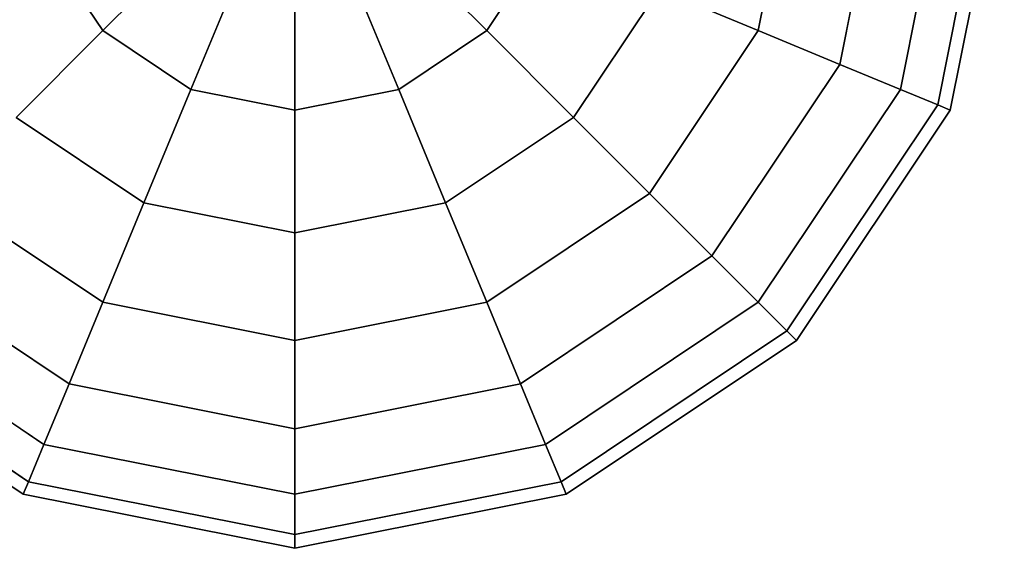
# Model space of a CAD drawing. Extents: x -27916 to -12780, y 7761 to 23526.
# Drawn here: x -18399 to -18225, y 11953 to 12046 of the extents above; entities that cross this region are included whole.
import ezdxf

# ---------------------------------------------------------------- set-up
doc = ezdxf.new("R2010")
doc.units = 0
doc.header["$LTSCALE"] = 350
doc.header["$MEASUREMENT"] = 0
doc.layers.add('COPENHAGEN.01', color=7, linetype='CONTINUOUS')

msp = doc.modelspace()

# ---------------------------------------------------------------- linework, layer by layer
at = {"layer": 'COPENHAGEN.01'}
for p, q in [((-18268.45793, 12044.38175), (-18261.72976, 12078.20651)), ((-18261.72976, 12078.20651), (-18268.45793, 12044.38175)), ((-18268.45793, 12044.38175), (-18261.72976, 12078.20651)), ((-18261.72976, 12078.20651), (-18268.45793, 12044.38175)), ((-18268.45793, 12044.38175), (-18261.72976, 12078.20651)), ((-18261.72976, 12078.20651), (-18268.45793, 12044.38175)), ((-18268.45793, 12044.38175), (-18261.72976, 12078.20651)), ((-18261.72976, 12078.20651), (-18268.45793, 12044.38175)), ((-18268.45793, 12044.38175), (-18261.72976, 12078.20651)), ((-18261.72976, 12078.20651), (-18268.45793, 12044.38175)), ((-18268.45793, 12044.38175), (-18261.72976, 12078.20651)), ((-18261.72976, 12078.20651), (-18268.45793, 12044.38175)), ((-18254.09589, 12038.4328), (-18246.18441, 12078.20651)), ((-18246.18441, 12078.20651), (-18254.09589, 12038.4328)), ((-18254.09589, 12038.4328), (-18246.18441, 12078.20651)), ((-18246.18441, 12078.20651), (-18254.09589, 12038.4328)), ((-18254.09589, 12038.4328), (-18246.18441, 12078.20651)), ((-18246.18441, 12078.20651), (-18254.09589, 12038.4328)), ((-18254.09589, 12038.4328), (-18246.18441, 12078.20651)), ((-18246.18441, 12078.20651), (-18254.09589, 12038.4328)), ((-18254.09589, 12038.4328), (-18246.18441, 12078.20651)), ((-18246.18441, 12078.20651), (-18254.09589, 12038.4328)), ((-18254.09589, 12038.4328), (-18246.18441, 12078.20651)), ((-18246.18441, 12078.20651), (-18254.09589, 12038.4328)), ((-18243.42394, 12034.01234), (-18234.63317, 12078.20651)), ((-18234.63317, 12078.20651), (-18243.42394, 12034.01234)), ((-18243.42394, 12034.01234), (-18234.63317, 12078.20651)), ((-18234.63317, 12078.20651), (-18243.42394, 12034.01234)), ((-18243.42394, 12034.01234), (-18234.63317, 12078.20651)), ((-18234.63317, 12078.20651), (-18243.42394, 12034.01234)), ((-18243.42394, 12034.01234), (-18234.63317, 12078.20651)), ((-18234.63317, 12078.20651), (-18243.42394, 12034.01234)), ((-18243.42394, 12034.01234), (-18234.63317, 12078.20651)), ((-18234.63317, 12078.20651), (-18243.42394, 12034.01234)), ((-18243.42394, 12034.01234), (-18234.63317, 12078.20651)), ((-18234.63317, 12078.20651), (-18243.42394, 12034.01234)), ((-18236.85218, 12031.29022), (-18227.51995, 12078.20651)), ((-18227.51995, 12078.20651), (-18236.85218, 12031.29022)), ((-18236.85218, 12031.29022), (-18227.51995, 12078.20651)), ((-18227.51995, 12078.20651), (-18236.85218, 12031.29022)), ((-18236.85218, 12031.29022), (-18227.51995, 12078.20651)), ((-18227.51995, 12078.20651), (-18236.85218, 12031.29022)), ((-18236.85218, 12031.29022), (-18227.51995, 12078.20651)), ((-18227.51995, 12078.20651), (-18236.85218, 12031.29022)), ((-18236.85218, 12031.29022), (-18227.51995, 12078.20651)), ((-18227.51995, 12078.20651), (-18236.85218, 12031.29022)), ((-18236.85218, 12031.29022), (-18227.51995, 12078.20651)), ((-18227.51995, 12078.20651), (-18236.85218, 12031.29022)), ((-18234.63317, 12030.37108), (-18225.11811, 12078.20651)), ((-18225.11811, 12078.20651), (-18234.63317, 12030.37108)), ((-18234.63317, 12030.37108), (-18225.11811, 12078.20651)), ((-18225.11811, 12078.20651), (-18234.63317, 12030.37108)), ((-18234.63317, 12030.37108), (-18225.11811, 12078.20651)), ((-18225.11811, 12078.20651), (-18234.63317, 12030.37108)), ((-18394.31228, 12059.90068), (-18383.94287, 12044.38175)), ((-18383.94287, 12044.38175), (-18394.31228, 12059.90068)), ((-18394.31228, 12059.90068), (-18383.94287, 12044.38175)), ((-18383.94287, 12044.38175), (-18394.31228, 12059.90068)), ((-18394.31228, 12059.90068), (-18383.94287, 12044.38175)), ((-18383.94287, 12044.38175), (-18394.31228, 12059.90068)), ((-18394.31228, 12059.90068), (-18383.94287, 12044.38175)), ((-18383.94287, 12044.38175), (-18394.31228, 12059.90068)), ((-18394.31228, 12059.90068), (-18383.94287, 12044.38175)), ((-18383.94287, 12044.38175), (-18394.31228, 12059.90068)), ((-18394.31228, 12059.90068), (-18383.94287, 12044.38175)), ((-18383.94287, 12044.38175), (-18394.31228, 12059.90068)), ((-18383.94287, 12044.38175), (-18367.36182, 12060.9628)), ((-18367.36182, 12060.9628), (-18383.94287, 12044.38175)), ((-18367.36182, 12060.9628), (-18383.94287, 12044.38175)), ((-18383.94287, 12044.38175), (-18367.36182, 12060.9628)), ((-18383.94287, 12044.38175), (-18367.36182, 12060.9628)), ((-18367.36182, 12060.9628), (-18383.94287, 12044.38175)), ((-18367.36182, 12060.9628), (-18383.94287, 12044.38175)), ((-18383.94287, 12044.38175), (-18367.36182, 12060.9628)), ((-18383.94287, 12044.38175), (-18367.36182, 12060.9628)), ((-18367.36182, 12060.9628), (-18383.94287, 12044.38175)), ((-18367.36182, 12060.9628), (-18383.94287, 12044.38175)), ((-18383.94287, 12044.38175), (-18367.36182, 12060.9628)), ((-18316.29335, 12044.38175), (-18332.8744, 12060.9628)), ((-18332.8744, 12060.9628), (-18316.29335, 12044.38175)), ((-18332.8744, 12060.9628), (-18316.29335, 12044.38175)), ((-18316.29335, 12044.38175), (-18332.8744, 12060.9628)), ((-18316.29335, 12044.38175), (-18332.8744, 12060.9628)), ((-18332.8744, 12060.9628), (-18316.29335, 12044.38175)), ((-18332.8744, 12060.9628), (-18316.29335, 12044.38175)), ((-18316.29335, 12044.38175), (-18332.8744, 12060.9628)), ((-18316.29335, 12044.38175), (-18332.8744, 12060.9628)), ((-18332.8744, 12060.9628), (-18316.29335, 12044.38175)), ((-18332.8744, 12060.9628), (-18316.29335, 12044.38175)), ((-18316.29335, 12044.38175), (-18332.8744, 12060.9628)), ((-18316.29335, 12044.38175), (-18305.92394, 12059.90068)), ((-18305.92394, 12059.90068), (-18316.29335, 12044.38175)), ((-18316.29335, 12044.38175), (-18305.92394, 12059.90068)), ((-18305.92394, 12059.90068), (-18316.29335, 12044.38175)), ((-18316.29335, 12044.38175), (-18305.92394, 12059.90068)), ((-18305.92394, 12059.90068), (-18316.29335, 12044.38175)), ((-18316.29335, 12044.38175), (-18305.92394, 12059.90068)), ((-18305.92394, 12059.90068), (-18316.29335, 12044.38175)), ((-18316.29335, 12044.38175), (-18305.92394, 12059.90068)), ((-18305.92394, 12059.90068), (-18316.29335, 12044.38175)), ((-18316.29335, 12044.38175), (-18305.92394, 12059.90068)), ((-18305.92394, 12059.90068), (-18316.29335, 12044.38175)), ((-18368.42394, 12034.01234), (-18359.45034, 12055.67652)), ((-18359.45034, 12055.67652), (-18368.42394, 12034.01234)), ((-18359.45034, 12055.67652), (-18368.42394, 12034.01234)), ((-18368.42394, 12034.01234), (-18359.45034, 12055.67652)), ((-18368.42394, 12034.01234), (-18359.45034, 12055.67652)), ((-18359.45034, 12055.67652), (-18368.42394, 12034.01234)), ((-18359.45034, 12055.67652), (-18368.42394, 12034.01234)), ((-18368.42394, 12034.01234), (-18359.45034, 12055.67652)), ((-18368.42394, 12034.01234), (-18359.45034, 12055.67652)), ((-18359.45034, 12055.67652), (-18368.42394, 12034.01234)), ((-18359.45034, 12055.67652), (-18368.42394, 12034.01234)), ((-18368.42394, 12034.01234), (-18359.45034, 12055.67652)), ((-18331.81228, 12034.01234), (-18340.78588, 12055.67652)), ((-18340.78588, 12055.67652), (-18331.81228, 12034.01234)), ((-18340.78588, 12055.67652), (-18331.81228, 12034.01234)), ((-18331.81228, 12034.01234), (-18340.78588, 12055.67652)), ((-18331.81228, 12034.01234), (-18340.78588, 12055.67652)), ((-18340.78588, 12055.67652), (-18331.81228, 12034.01234)), ((-18340.78588, 12055.67652), (-18331.81228, 12034.01234)), ((-18331.81228, 12034.01234), (-18340.78588, 12055.67652)), ((-18331.81228, 12034.01234), (-18340.78588, 12055.67652)), ((-18340.78588, 12055.67652), (-18331.81228, 12034.01234)), ((-18340.78588, 12055.67652), (-18331.81228, 12034.01234)), ((-18331.81228, 12034.01234), (-18340.78588, 12055.67652)), ((-18350.11811, 12030.37108), (-18350.11811, 12053.82022)), ((-18350.11811, 12053.82022), (-18350.11811, 12030.37108)), ((-18350.11811, 12053.82022), (-18350.11811, 12030.37108)), ((-18350.11811, 12030.37108), (-18350.11811, 12053.82022)), ((-18350.11811, 12030.37108), (-18350.11811, 12053.82022)), ((-18350.11811, 12053.82022), (-18350.11811, 12030.37108)), ((-18350.11811, 12053.82022), (-18350.11811, 12030.37108)), ((-18350.11811, 12030.37108), (-18350.11811, 12053.82022)), ((-18350.11811, 12030.37108), (-18350.11811, 12053.82022)), ((-18350.11811, 12053.82022), (-18350.11811, 12030.37108)), ((-18350.11811, 12053.82022), (-18350.11811, 12030.37108)), ((-18350.11811, 12030.37108), (-18350.11811, 12053.82022)), ((-18301.01218, 12029.10057), (-18285.95811, 12051.63057)), ((-18285.95811, 12051.63057), (-18301.01218, 12029.10057)), ((-18301.01218, 12029.10057), (-18285.95811, 12051.63057)), ((-18285.95811, 12051.63057), (-18301.01218, 12029.10057)), ((-18301.01218, 12029.10057), (-18285.95811, 12051.63057)), ((-18285.95811, 12051.63057), (-18301.01218, 12029.10057)), ((-18301.01218, 12029.10057), (-18285.95811, 12051.63057)), ((-18285.95811, 12051.63057), (-18301.01218, 12029.10057)), ((-18301.01218, 12029.10057), (-18285.95811, 12051.63057)), ((-18285.95811, 12051.63057), (-18301.01218, 12029.10057)), ((-18301.01218, 12029.10057), (-18285.95811, 12051.63057)), ((-18285.95811, 12051.63057), (-18301.01218, 12029.10057)), ((-18268.45793, 12044.38175), (-18285.95811, 12051.63057)), ((-18285.95811, 12051.63057), (-18268.45793, 12044.38175)), ((-18285.95811, 12051.63057), (-18268.45793, 12044.38175)), ((-18268.45793, 12044.38175), (-18285.95811, 12051.63057)), ((-18268.45793, 12044.38175), (-18285.95811, 12051.63057)), ((-18285.95811, 12051.63057), (-18268.45793, 12044.38175)), ((-18285.95811, 12051.63057), (-18268.45793, 12044.38175)), ((-18268.45793, 12044.38175), (-18285.95811, 12051.63057)), ((-18268.45793, 12044.38175), (-18285.95811, 12051.63057)), ((-18285.95811, 12051.63057), (-18268.45793, 12044.38175)), ((-18285.95811, 12051.63057), (-18268.45793, 12044.38175)), ((-18268.45793, 12044.38175), (-18285.95811, 12051.63057)), ((-18399.22405, 12029.10057), (-18383.94287, 12044.38175)), ((-18383.94287, 12044.38175), (-18399.22405, 12029.10057)), ((-18383.94287, 12044.38175), (-18399.22405, 12029.10057)), ((-18399.22405, 12029.10057), (-18383.94287, 12044.38175)), ((-18399.22405, 12029.10057), (-18383.94287, 12044.38175)), ((-18383.94287, 12044.38175), (-18399.22405, 12029.10057)), ((-18383.94287, 12044.38175), (-18399.22405, 12029.10057)), ((-18399.22405, 12029.10057), (-18383.94287, 12044.38175)), ((-18399.22405, 12029.10057), (-18383.94287, 12044.38175)), ((-18383.94287, 12044.38175), (-18399.22405, 12029.10057)), ((-18383.94287, 12044.38175), (-18399.22405, 12029.10057)), ((-18399.22405, 12029.10057), (-18383.94287, 12044.38175)), ((-18383.94287, 12044.38175), (-18368.42394, 12034.01234)), ((-18368.42394, 12034.01234), (-18383.94287, 12044.38175)), ((-18383.94287, 12044.38175), (-18368.42394, 12034.01234)), ((-18368.42394, 12034.01234), (-18383.94287, 12044.38175)), ((-18383.94287, 12044.38175), (-18368.42394, 12034.01234)), ((-18368.42394, 12034.01234), (-18383.94287, 12044.38175)), ((-18383.94287, 12044.38175), (-18368.42394, 12034.01234)), ((-18368.42394, 12034.01234), (-18383.94287, 12044.38175)), ((-18383.94287, 12044.38175), (-18368.42394, 12034.01234)), ((-18368.42394, 12034.01234), (-18383.94287, 12044.38175)), ((-18383.94287, 12044.38175), (-18368.42394, 12034.01234)), ((-18368.42394, 12034.01234), (-18383.94287, 12044.38175)), ((-18331.81228, 12034.01234), (-18316.29335, 12044.38175)), ((-18316.29335, 12044.38175), (-18331.81228, 12034.01234)), ((-18331.81228, 12034.01234), (-18316.29335, 12044.38175)), ((-18316.29335, 12044.38175), (-18331.81228, 12034.01234)), ((-18331.81228, 12034.01234), (-18316.29335, 12044.38175)), ((-18316.29335, 12044.38175), (-18331.81228, 12034.01234)), ((-18331.81228, 12034.01234), (-18316.29335, 12044.38175)), ((-18316.29335, 12044.38175), (-18331.81228, 12034.01234)), ((-18331.81228, 12034.01234), (-18316.29335, 12044.38175)), ((-18316.29335, 12044.38175), (-18331.81228, 12034.01234)), ((-18331.81228, 12034.01234), (-18316.29335, 12044.38175)), ((-18316.29335, 12044.38175), (-18331.81228, 12034.01234)), ((-18301.01218, 12029.10057), (-18316.29335, 12044.38175)), ((-18316.29335, 12044.38175), (-18301.01218, 12029.10057)), ((-18316.29335, 12044.38175), (-18301.01218, 12029.10057)), ((-18301.01218, 12029.10057), (-18316.29335, 12044.38175)), ((-18301.01218, 12029.10057), (-18316.29335, 12044.38175)), ((-18316.29335, 12044.38175), (-18301.01218, 12029.10057)), ((-18316.29335, 12044.38175), (-18301.01218, 12029.10057)), ((-18301.01218, 12029.10057), (-18316.29335, 12044.38175)), ((-18301.01218, 12029.10057), (-18316.29335, 12044.38175)), ((-18316.29335, 12044.38175), (-18301.01218, 12029.10057)), ((-18316.29335, 12044.38175), (-18301.01218, 12029.10057)), ((-18301.01218, 12029.10057), (-18316.29335, 12044.38175)), ((-18287.61811, 12015.70651), (-18268.45793, 12044.38175)), ((-18268.45793, 12044.38175), (-18287.61811, 12015.70651)), ((-18287.61811, 12015.70651), (-18268.45793, 12044.38175)), ((-18268.45793, 12044.38175), (-18287.61811, 12015.70651)), ((-18287.61811, 12015.70651), (-18268.45793, 12044.38175)), ((-18268.45793, 12044.38175), (-18287.61811, 12015.70651)), ((-18287.61811, 12015.70651), (-18268.45793, 12044.38175)), ((-18268.45793, 12044.38175), (-18287.61811, 12015.70651)), ((-18287.61811, 12015.70651), (-18268.45793, 12044.38175)), ((-18268.45793, 12044.38175), (-18287.61811, 12015.70651)), ((-18287.61811, 12015.70651), (-18268.45793, 12044.38175)), ((-18268.45793, 12044.38175), (-18287.61811, 12015.70651)), ((-18254.09589, 12038.4328), (-18268.45793, 12044.38175)), ((-18268.45793, 12044.38175), (-18254.09589, 12038.4328)), ((-18268.45793, 12044.38175), (-18254.09589, 12038.4328)), ((-18254.09589, 12038.4328), (-18268.45793, 12044.38175)), ((-18254.09589, 12038.4328), (-18268.45793, 12044.38175)), ((-18268.45793, 12044.38175), (-18254.09589, 12038.4328)), ((-18268.45793, 12044.38175), (-18254.09589, 12038.4328)), ((-18254.09589, 12038.4328), (-18268.45793, 12044.38175)), ((-18254.09589, 12038.4328), (-18268.45793, 12044.38175)), ((-18268.45793, 12044.38175), (-18254.09589, 12038.4328)), ((-18268.45793, 12044.38175), (-18254.09589, 12038.4328)), ((-18254.09589, 12038.4328), (-18268.45793, 12044.38175)), ((-18276.62589, 12004.71428), (-18254.09589, 12038.4328)), ((-18254.09589, 12038.4328), (-18276.62589, 12004.71428)), ((-18276.62589, 12004.71428), (-18254.09589, 12038.4328)), ((-18254.09589, 12038.4328), (-18276.62589, 12004.71428)), ((-18276.62589, 12004.71428), (-18254.09589, 12038.4328)), ((-18254.09589, 12038.4328), (-18276.62589, 12004.71428)), ((-18276.62589, 12004.71428), (-18254.09589, 12038.4328)), ((-18254.09589, 12038.4328), (-18276.62589, 12004.71428)), ((-18276.62589, 12004.71428), (-18254.09589, 12038.4328)), ((-18254.09589, 12038.4328), (-18276.62589, 12004.71428)), ((-18276.62589, 12004.71428), (-18254.09589, 12038.4328)), ((-18254.09589, 12038.4328), (-18276.62589, 12004.71428)), ((-18243.42394, 12034.01234), (-18254.09589, 12038.4328)), ((-18254.09589, 12038.4328), (-18243.42394, 12034.01234)), ((-18254.09589, 12038.4328), (-18243.42394, 12034.01234)), ((-18243.42394, 12034.01234), (-18254.09589, 12038.4328)), ((-18243.42394, 12034.01234), (-18254.09589, 12038.4328)), ((-18254.09589, 12038.4328), (-18243.42394, 12034.01234)), ((-18254.09589, 12038.4328), (-18243.42394, 12034.01234)), ((-18243.42394, 12034.01234), (-18254.09589, 12038.4328)), ((-18243.42394, 12034.01234), (-18254.09589, 12038.4328)), ((-18254.09589, 12038.4328), (-18243.42394, 12034.01234)), ((-18254.09589, 12038.4328), (-18243.42394, 12034.01234)), ((-18243.42394, 12034.01234), (-18254.09589, 12038.4328)), ((-18376.69405, 12014.04651), (-18368.42394, 12034.01234)), ((-18368.42394, 12034.01234), (-18376.69405, 12014.04651)), ((-18368.42394, 12034.01234), (-18376.69405, 12014.04651)), ((-18376.69405, 12014.04651), (-18368.42394, 12034.01234)), ((-18376.69405, 12014.04651), (-18368.42394, 12034.01234)), ((-18368.42394, 12034.01234), (-18376.69405, 12014.04651)), ((-18368.42394, 12034.01234), (-18376.69405, 12014.04651)), ((-18376.69405, 12014.04651), (-18368.42394, 12034.01234)), ((-18376.69405, 12014.04651), (-18368.42394, 12034.01234)), ((-18368.42394, 12034.01234), (-18376.69405, 12014.04651)), ((-18368.42394, 12034.01234), (-18376.69405, 12014.04651)), ((-18376.69405, 12014.04651), (-18368.42394, 12034.01234)), ((-18368.42394, 12034.01234), (-18350.11811, 12030.37108)), ((-18350.11811, 12030.37108), (-18368.42394, 12034.01234)), ((-18368.42394, 12034.01234), (-18350.11811, 12030.37108)), ((-18350.11811, 12030.37108), (-18368.42394, 12034.01234)), ((-18368.42394, 12034.01234), (-18350.11811, 12030.37108)), ((-18350.11811, 12030.37108), (-18368.42394, 12034.01234)), ((-18368.42394, 12034.01234), (-18350.11811, 12030.37108)), ((-18350.11811, 12030.37108), (-18368.42394, 12034.01234)), ((-18368.42394, 12034.01234), (-18350.11811, 12030.37108)), ((-18350.11811, 12030.37108), (-18368.42394, 12034.01234)), ((-18368.42394, 12034.01234), (-18350.11811, 12030.37108)), ((-18350.11811, 12030.37108), (-18368.42394, 12034.01234)), ((-18350.11811, 12030.37108), (-18331.81228, 12034.01234)), ((-18331.81228, 12034.01234), (-18350.11811, 12030.37108)), ((-18350.11811, 12030.37108), (-18331.81228, 12034.01234)), ((-18331.81228, 12034.01234), (-18350.11811, 12030.37108)), ((-18350.11811, 12030.37108), (-18331.81228, 12034.01234)), ((-18331.81228, 12034.01234), (-18350.11811, 12030.37108)), ((-18350.11811, 12030.37108), (-18331.81228, 12034.01234)), ((-18331.81228, 12034.01234), (-18350.11811, 12030.37108)), ((-18350.11811, 12030.37108), (-18331.81228, 12034.01234)), ((-18331.81228, 12034.01234), (-18350.11811, 12030.37108)), ((-18350.11811, 12030.37108), (-18331.81228, 12034.01234)), ((-18331.81228, 12034.01234), (-18350.11811, 12030.37108)), ((-18323.54217, 12014.04651), (-18331.81228, 12034.01234)), ((-18331.81228, 12034.01234), (-18323.54217, 12014.04651)), ((-18331.81228, 12034.01234), (-18323.54217, 12014.04651)), ((-18323.54217, 12014.04651), (-18331.81228, 12034.01234)), ((-18323.54217, 12014.04651), (-18331.81228, 12034.01234)), ((-18331.81228, 12034.01234), (-18323.54217, 12014.04651)), ((-18331.81228, 12034.01234), (-18323.54217, 12014.04651)), ((-18323.54217, 12014.04651), (-18331.81228, 12034.01234)), ((-18323.54217, 12014.04651), (-18331.81228, 12034.01234)), ((-18331.81228, 12034.01234), (-18323.54217, 12014.04651)), ((-18331.81228, 12034.01234), (-18323.54217, 12014.04651)), ((-18323.54217, 12014.04651), (-18331.81228, 12034.01234)), ((-18268.45793, 11996.54632), (-18243.42394, 12034.01234)), ((-18243.42394, 12034.01234), (-18268.45793, 11996.54632)), ((-18268.45793, 11996.54632), (-18243.42394, 12034.01234)), ((-18243.42394, 12034.01234), (-18268.45793, 11996.54632)), ((-18268.45793, 11996.54632), (-18243.42394, 12034.01234)), ((-18243.42394, 12034.01234), (-18268.45793, 11996.54632)), ((-18268.45793, 11996.54632), (-18243.42394, 12034.01234)), ((-18243.42394, 12034.01234), (-18268.45793, 11996.54632)), ((-18268.45793, 11996.54632), (-18243.42394, 12034.01234)), ((-18243.42394, 12034.01234), (-18268.45793, 11996.54632)), ((-18268.45793, 11996.54632), (-18243.42394, 12034.01234)), ((-18243.42394, 12034.01234), (-18268.45793, 11996.54632)), ((-18236.85218, 12031.29022), (-18243.42394, 12034.01234)), ((-18243.42394, 12034.01234), (-18236.85218, 12031.29022)), ((-18243.42394, 12034.01234), (-18236.85218, 12031.29022)), ((-18236.85218, 12031.29022), (-18243.42394, 12034.01234)), ((-18236.85218, 12031.29022), (-18243.42394, 12034.01234)), ((-18243.42394, 12034.01234), (-18236.85218, 12031.29022)), ((-18243.42394, 12034.01234), (-18236.85218, 12031.29022)), ((-18236.85218, 12031.29022), (-18243.42394, 12034.01234)), ((-18236.85218, 12031.29022), (-18243.42394, 12034.01234)), ((-18243.42394, 12034.01234), (-18236.85218, 12031.29022)), ((-18243.42394, 12034.01234), (-18236.85218, 12031.29022)), ((-18236.85218, 12031.29022), (-18243.42394, 12034.01234)), ((-18350.11811, 12008.76023), (-18350.11811, 12030.37108)), ((-18350.11811, 12030.37108), (-18350.11811, 12008.76023)), ((-18350.11811, 12030.37108), (-18350.11811, 12008.76023)), ((-18350.11811, 12008.76023), (-18350.11811, 12030.37108)), ((-18350.11811, 12008.76023), (-18350.11811, 12030.37108)), ((-18350.11811, 12030.37108), (-18350.11811, 12008.76023)), ((-18350.11811, 12030.37108), (-18350.11811, 12008.76023)), ((-18350.11811, 12008.76023), (-18350.11811, 12030.37108)), ((-18350.11811, 12008.76023), (-18350.11811, 12030.37108)), ((-18350.11811, 12030.37108), (-18350.11811, 12008.76023)), ((-18350.11811, 12030.37108), (-18350.11811, 12008.76023)), ((-18350.11811, 12008.76023), (-18350.11811, 12030.37108)), ((-18263.42812, 11991.51652), (-18236.85218, 12031.29022)), ((-18236.85218, 12031.29022), (-18263.42812, 11991.51652)), ((-18263.42812, 11991.51652), (-18236.85218, 12031.29022)), ((-18236.85218, 12031.29022), (-18263.42812, 11991.51652)), ((-18263.42812, 11991.51652), (-18236.85218, 12031.29022)), ((-18236.85218, 12031.29022), (-18263.42812, 11991.51652)), ((-18263.42812, 11991.51652), (-18236.85218, 12031.29022)), ((-18236.85218, 12031.29022), (-18263.42812, 11991.51652)), ((-18263.42812, 11991.51652), (-18236.85218, 12031.29022)), ((-18236.85218, 12031.29022), (-18263.42812, 11991.51652)), ((-18263.42812, 11991.51652), (-18236.85218, 12031.29022)), ((-18236.85218, 12031.29022), (-18263.42812, 11991.51652)), ((-18261.72976, 11989.81816), (-18234.63317, 12030.37108)), ((-18234.63317, 12030.37108), (-18261.72976, 11989.81816)), ((-18261.72976, 11989.81816), (-18234.63317, 12030.37108)), ((-18234.63317, 12030.37108), (-18261.72976, 11989.81816)), ((-18261.72976, 11989.81816), (-18234.63317, 12030.37108)), ((-18234.63317, 12030.37108), (-18261.72976, 11989.81816)), ((-18234.63317, 12030.37108), (-18236.85218, 12031.29022)), ((-18236.85218, 12031.29022), (-18234.63317, 12030.37108)), ((-18236.85218, 12031.29022), (-18234.63317, 12030.37108)), ((-18234.63317, 12030.37108), (-18236.85218, 12031.29022)), ((-18234.63317, 12030.37108), (-18236.85218, 12031.29022)), ((-18236.85218, 12031.29022), (-18234.63317, 12030.37108)), ((-18236.85218, 12031.29022), (-18234.63317, 12030.37108)), ((-18234.63317, 12030.37108), (-18236.85218, 12031.29022)), ((-18234.63317, 12030.37108), (-18236.85218, 12031.29022)), ((-18236.85218, 12031.29022), (-18234.63317, 12030.37108)), ((-18236.85218, 12031.29022), (-18234.63317, 12030.37108)), ((-18234.63317, 12030.37108), (-18236.85218, 12031.29022)), ((-18399.22405, 12029.10057), (-18376.69405, 12014.04651)), ((-18376.69405, 12014.04651), (-18399.22405, 12029.10057)), ((-18399.22405, 12029.10057), (-18376.69405, 12014.04651)), ((-18376.69405, 12014.04651), (-18399.22405, 12029.10057)), ((-18399.22405, 12029.10057), (-18376.69405, 12014.04651)), ((-18376.69405, 12014.04651), (-18399.22405, 12029.10057)), ((-18399.22405, 12029.10057), (-18376.69405, 12014.04651)), ((-18376.69405, 12014.04651), (-18399.22405, 12029.10057)), ((-18399.22405, 12029.10057), (-18376.69405, 12014.04651)), ((-18376.69405, 12014.04651), (-18399.22405, 12029.10057)), ((-18399.22405, 12029.10057), (-18376.69405, 12014.04651)), ((-18376.69405, 12014.04651), (-18399.22405, 12029.10057)), ((-18323.54217, 12014.04651), (-18301.01218, 12029.10057)), ((-18301.01218, 12029.10057), (-18323.54217, 12014.04651)), ((-18323.54217, 12014.04651), (-18301.01218, 12029.10057)), ((-18301.01218, 12029.10057), (-18323.54217, 12014.04651)), ((-18323.54217, 12014.04651), (-18301.01218, 12029.10057)), ((-18301.01218, 12029.10057), (-18323.54217, 12014.04651)), ((-18323.54217, 12014.04651), (-18301.01218, 12029.10057)), ((-18301.01218, 12029.10057), (-18323.54217, 12014.04651)), ((-18323.54217, 12014.04651), (-18301.01218, 12029.10057)), ((-18301.01218, 12029.10057), (-18323.54217, 12014.04651)), ((-18323.54217, 12014.04651), (-18301.01218, 12029.10057)), ((-18301.01218, 12029.10057), (-18323.54217, 12014.04651)), ((-18287.61811, 12015.70651), (-18301.01218, 12029.10057)), ((-18301.01218, 12029.10057), (-18287.61811, 12015.70651)), ((-18301.01218, 12029.10057), (-18287.61811, 12015.70651)), ((-18287.61811, 12015.70651), (-18301.01218, 12029.10057)), ((-18287.61811, 12015.70651), (-18301.01218, 12029.10057)), ((-18301.01218, 12029.10057), (-18287.61811, 12015.70651)), ((-18301.01218, 12029.10057), (-18287.61811, 12015.70651)), ((-18287.61811, 12015.70651), (-18301.01218, 12029.10057)), ((-18287.61811, 12015.70651), (-18301.01218, 12029.10057)), ((-18301.01218, 12029.10057), (-18287.61811, 12015.70651)), ((-18301.01218, 12029.10057), (-18287.61811, 12015.70651)), ((-18287.61811, 12015.70651), (-18301.01218, 12029.10057)), ((-18412.61811, 12015.70651), (-18383.94287, 11996.54632)), ((-18383.94287, 11996.54632), (-18412.61811, 12015.70651)), ((-18412.61811, 12015.70651), (-18383.94287, 11996.54632)), ((-18383.94287, 11996.54632), (-18412.61811, 12015.70651)), ((-18412.61811, 12015.70651), (-18383.94287, 11996.54632)), ((-18383.94287, 11996.54632), (-18412.61811, 12015.70651)), ((-18412.61811, 12015.70651), (-18383.94287, 11996.54632)), ((-18383.94287, 11996.54632), (-18412.61811, 12015.70651)), ((-18412.61811, 12015.70651), (-18383.94287, 11996.54632)), ((-18383.94287, 11996.54632), (-18412.61811, 12015.70651)), ((-18412.61811, 12015.70651), (-18383.94287, 11996.54632)), ((-18383.94287, 11996.54632), (-18412.61811, 12015.70651)), ((-18316.29335, 11996.54632), (-18287.61811, 12015.70651)), ((-18287.61811, 12015.70651), (-18316.29335, 11996.54632)), ((-18316.29335, 11996.54632), (-18287.61811, 12015.70651)), ((-18287.61811, 12015.70651), (-18316.29335, 11996.54632)), ((-18316.29335, 11996.54632), (-18287.61811, 12015.70651)), ((-18287.61811, 12015.70651), (-18316.29335, 11996.54632)), ((-18316.29335, 11996.54632), (-18287.61811, 12015.70651)), ((-18287.61811, 12015.70651), (-18316.29335, 11996.54632)), ((-18316.29335, 11996.54632), (-18287.61811, 12015.70651)), ((-18287.61811, 12015.70651), (-18316.29335, 11996.54632)), ((-18316.29335, 11996.54632), (-18287.61811, 12015.70651)), ((-18287.61811, 12015.70651), (-18316.29335, 11996.54632)), ((-18276.62589, 12004.71428), (-18287.61811, 12015.70651)), ((-18287.61811, 12015.70651), (-18276.62589, 12004.71428)), ((-18287.61811, 12015.70651), (-18276.62589, 12004.71428)), ((-18276.62589, 12004.71428), (-18287.61811, 12015.70651)), ((-18276.62589, 12004.71428), (-18287.61811, 12015.70651)), ((-18287.61811, 12015.70651), (-18276.62589, 12004.71428)), ((-18287.61811, 12015.70651), (-18276.62589, 12004.71428)), ((-18276.62589, 12004.71428), (-18287.61811, 12015.70651)), ((-18276.62589, 12004.71428), (-18287.61811, 12015.70651)), ((-18287.61811, 12015.70651), (-18276.62589, 12004.71428)), ((-18287.61811, 12015.70651), (-18276.62589, 12004.71428)), ((-18276.62589, 12004.71428), (-18287.61811, 12015.70651)), ((-18383.94287, 11996.54632), (-18376.69405, 12014.04651)), ((-18376.69405, 12014.04651), (-18383.94287, 11996.54632)), ((-18376.69405, 12014.04651), (-18383.94287, 11996.54632)), ((-18383.94287, 11996.54632), (-18376.69405, 12014.04651)), ((-18383.94287, 11996.54632), (-18376.69405, 12014.04651)), ((-18376.69405, 12014.04651), (-18383.94287, 11996.54632)), ((-18376.69405, 12014.04651), (-18383.94287, 11996.54632)), ((-18383.94287, 11996.54632), (-18376.69405, 12014.04651)), ((-18383.94287, 11996.54632), (-18376.69405, 12014.04651)), ((-18376.69405, 12014.04651), (-18383.94287, 11996.54632)), ((-18376.69405, 12014.04651), (-18383.94287, 11996.54632)), ((-18383.94287, 11996.54632), (-18376.69405, 12014.04651)), ((-18376.69405, 12014.04651), (-18350.11811, 12008.76023)), ((-18350.11811, 12008.76023), (-18376.69405, 12014.04651)), ((-18376.69405, 12014.04651), (-18350.11811, 12008.76023)), ((-18350.11811, 12008.76023), (-18376.69405, 12014.04651)), ((-18376.69405, 12014.04651), (-18350.11811, 12008.76023)), ((-18350.11811, 12008.76023), (-18376.69405, 12014.04651)), ((-18376.69405, 12014.04651), (-18350.11811, 12008.76023)), ((-18350.11811, 12008.76023), (-18376.69405, 12014.04651)), ((-18376.69405, 12014.04651), (-18350.11811, 12008.76023)), ((-18350.11811, 12008.76023), (-18376.69405, 12014.04651)), ((-18376.69405, 12014.04651), (-18350.11811, 12008.76023)), ((-18350.11811, 12008.76023), (-18376.69405, 12014.04651)), ((-18350.11811, 12008.76023), (-18323.54217, 12014.04651)), ((-18323.54217, 12014.04651), (-18350.11811, 12008.76023)), ((-18350.11811, 12008.76023), (-18323.54217, 12014.04651)), ((-18323.54217, 12014.04651), (-18350.11811, 12008.76023)), ((-18350.11811, 12008.76023), (-18323.54217, 12014.04651)), ((-18323.54217, 12014.04651), (-18350.11811, 12008.76023)), ((-18350.11811, 12008.76023), (-18323.54217, 12014.04651)), ((-18323.54217, 12014.04651), (-18350.11811, 12008.76023)), ((-18350.11811, 12008.76023), (-18323.54217, 12014.04651)), ((-18323.54217, 12014.04651), (-18350.11811, 12008.76023)), ((-18350.11811, 12008.76023), (-18323.54217, 12014.04651)), ((-18323.54217, 12014.04651), (-18350.11811, 12008.76023)), ((-18316.29335, 11996.54632), (-18323.54217, 12014.04651)), ((-18323.54217, 12014.04651), (-18316.29335, 11996.54632)), ((-18323.54217, 12014.04651), (-18316.29335, 11996.54632)), ((-18316.29335, 11996.54632), (-18323.54217, 12014.04651)), ((-18316.29335, 11996.54632), (-18323.54217, 12014.04651)), ((-18323.54217, 12014.04651), (-18316.29335, 11996.54632)), ((-18323.54217, 12014.04651), (-18316.29335, 11996.54632)), ((-18316.29335, 11996.54632), (-18323.54217, 12014.04651)), ((-18316.29335, 11996.54632), (-18323.54217, 12014.04651)), ((-18323.54217, 12014.04651), (-18316.29335, 11996.54632)), ((-18323.54217, 12014.04651), (-18316.29335, 11996.54632)), ((-18316.29335, 11996.54632), (-18323.54217, 12014.04651)), ((-18350.11811, 11989.81816), (-18350.11811, 12008.76023)), ((-18350.11811, 12008.76023), (-18350.11811, 11989.81816)), ((-18350.11811, 12008.76023), (-18350.11811, 11989.81816)), ((-18350.11811, 11989.81816), (-18350.11811, 12008.76023)), ((-18350.11811, 11989.81816), (-18350.11811, 12008.76023)), ((-18350.11811, 12008.76023), (-18350.11811, 11989.81816)), ((-18350.11811, 12008.76023), (-18350.11811, 11989.81816)), ((-18350.11811, 11989.81816), (-18350.11811, 12008.76023)), ((-18350.11811, 11989.81816), (-18350.11811, 12008.76023)), ((-18350.11811, 12008.76023), (-18350.11811, 11989.81816)), ((-18350.11811, 12008.76023), (-18350.11811, 11989.81816)), ((-18350.11811, 11989.81816), (-18350.11811, 12008.76023)), ((-18423.61034, 12004.71428), (-18389.89182, 11982.18429)), ((-18389.89182, 11982.18429), (-18423.61034, 12004.71428)), ((-18423.61034, 12004.71428), (-18389.89182, 11982.18429)), ((-18389.89182, 11982.18429), (-18423.61034, 12004.71428)), ((-18423.61034, 12004.71428), (-18389.89182, 11982.18429)), ((-18389.89182, 11982.18429), (-18423.61034, 12004.71428)), ((-18423.61034, 12004.71428), (-18389.89182, 11982.18429)), ((-18389.89182, 11982.18429), (-18423.61034, 12004.71428)), ((-18423.61034, 12004.71428), (-18389.89182, 11982.18429)), ((-18389.89182, 11982.18429), (-18423.61034, 12004.71428)), ((-18423.61034, 12004.71428), (-18389.89182, 11982.18429)), ((-18389.89182, 11982.18429), (-18423.61034, 12004.71428)), ((-18310.3444, 11982.18429), (-18276.62589, 12004.71428)), ((-18276.62589, 12004.71428), (-18310.3444, 11982.18429)), ((-18310.3444, 11982.18429), (-18276.62589, 12004.71428)), ((-18276.62589, 12004.71428), (-18310.3444, 11982.18429)), ((-18310.3444, 11982.18429), (-18276.62589, 12004.71428)), ((-18276.62589, 12004.71428), (-18310.3444, 11982.18429)), ((-18310.3444, 11982.18429), (-18276.62589, 12004.71428)), ((-18276.62589, 12004.71428), (-18310.3444, 11982.18429)), ((-18310.3444, 11982.18429), (-18276.62589, 12004.71428)), ((-18276.62589, 12004.71428), (-18310.3444, 11982.18429)), ((-18310.3444, 11982.18429), (-18276.62589, 12004.71428)), ((-18276.62589, 12004.71428), (-18310.3444, 11982.18429)), ((-18268.45793, 11996.54632), (-18276.62589, 12004.71428)), ((-18276.62589, 12004.71428), (-18268.45793, 11996.54632)), ((-18276.62589, 12004.71428), (-18268.45793, 11996.54632)), ((-18268.45793, 11996.54632), (-18276.62589, 12004.71428)), ((-18268.45793, 11996.54632), (-18276.62589, 12004.71428)), ((-18276.62589, 12004.71428), (-18268.45793, 11996.54632)), ((-18276.62589, 12004.71428), (-18268.45793, 11996.54632)), ((-18268.45793, 11996.54632), (-18276.62589, 12004.71428)), ((-18268.45793, 11996.54632), (-18276.62589, 12004.71428)), ((-18276.62589, 12004.71428), (-18268.45793, 11996.54632)), ((-18276.62589, 12004.71428), (-18268.45793, 11996.54632)), ((-18268.45793, 11996.54632), (-18276.62589, 12004.71428)), ((-18431.7783, 11996.54632), (-18394.31228, 11971.51234)), ((-18394.31228, 11971.51234), (-18431.7783, 11996.54632)), ((-18431.7783, 11996.54632), (-18394.31228, 11971.51234)), ((-18394.31228, 11971.51234), (-18431.7783, 11996.54632)), ((-18431.7783, 11996.54632), (-18394.31228, 11971.51234)), ((-18394.31228, 11971.51234), (-18431.7783, 11996.54632)), ((-18431.7783, 11996.54632), (-18394.31228, 11971.51234)), ((-18394.31228, 11971.51234), (-18431.7783, 11996.54632)), ((-18431.7783, 11996.54632), (-18394.31228, 11971.51234)), ((-18394.31228, 11971.51234), (-18431.7783, 11996.54632)), ((-18431.7783, 11996.54632), (-18394.31228, 11971.51234)), ((-18394.31228, 11971.51234), (-18431.7783, 11996.54632)), ((-18389.89182, 11982.18429), (-18383.94287, 11996.54632)), ((-18383.94287, 11996.54632), (-18389.89182, 11982.18429)), ((-18383.94287, 11996.54632), (-18389.89182, 11982.18429)), ((-18389.89182, 11982.18429), (-18383.94287, 11996.54632)), ((-18389.89182, 11982.18429), (-18383.94287, 11996.54632)), ((-18383.94287, 11996.54632), (-18389.89182, 11982.18429)), ((-18383.94287, 11996.54632), (-18389.89182, 11982.18429)), ((-18389.89182, 11982.18429), (-18383.94287, 11996.54632)), ((-18389.89182, 11982.18429), (-18383.94287, 11996.54632)), ((-18383.94287, 11996.54632), (-18389.89182, 11982.18429)), ((-18383.94287, 11996.54632), (-18389.89182, 11982.18429)), ((-18389.89182, 11982.18429), (-18383.94287, 11996.54632)), ((-18383.94287, 11996.54632), (-18350.11811, 11989.81816)), ((-18350.11811, 11989.81816), (-18383.94287, 11996.54632)), ((-18383.94287, 11996.54632), (-18350.11811, 11989.81816)), ((-18350.11811, 11989.81816), (-18383.94287, 11996.54632)), ((-18383.94287, 11996.54632), (-18350.11811, 11989.81816)), ((-18350.11811, 11989.81816), (-18383.94287, 11996.54632)), ((-18383.94287, 11996.54632), (-18350.11811, 11989.81816)), ((-18350.11811, 11989.81816), (-18383.94287, 11996.54632)), ((-18383.94287, 11996.54632), (-18350.11811, 11989.81816)), ((-18350.11811, 11989.81816), (-18383.94287, 11996.54632)), ((-18383.94287, 11996.54632), (-18350.11811, 11989.81816)), ((-18350.11811, 11989.81816), (-18383.94287, 11996.54632)), ((-18350.11811, 11989.81816), (-18316.29335, 11996.54632)), ((-18316.29335, 11996.54632), (-18350.11811, 11989.81816)), ((-18350.11811, 11989.81816), (-18316.29335, 11996.54632)), ((-18316.29335, 11996.54632), (-18350.11811, 11989.81816)), ((-18350.11811, 11989.81816), (-18316.29335, 11996.54632)), ((-18316.29335, 11996.54632), (-18350.11811, 11989.81816)), ((-18350.11811, 11989.81816), (-18316.29335, 11996.54632)), ((-18316.29335, 11996.54632), (-18350.11811, 11989.81816)), ((-18350.11811, 11989.81816), (-18316.29335, 11996.54632)), ((-18316.29335, 11996.54632), (-18350.11811, 11989.81816)), ((-18350.11811, 11989.81816), (-18316.29335, 11996.54632)), ((-18316.29335, 11996.54632), (-18350.11811, 11989.81816)), ((-18310.3444, 11982.18429), (-18316.29335, 11996.54632)), ((-18316.29335, 11996.54632), (-18310.3444, 11982.18429)), ((-18316.29335, 11996.54632), (-18310.3444, 11982.18429)), ((-18310.3444, 11982.18429), (-18316.29335, 11996.54632)), ((-18310.3444, 11982.18429), (-18316.29335, 11996.54632)), ((-18316.29335, 11996.54632), (-18310.3444, 11982.18429)), ((-18316.29335, 11996.54632), (-18310.3444, 11982.18429)), ((-18310.3444, 11982.18429), (-18316.29335, 11996.54632)), ((-18310.3444, 11982.18429), (-18316.29335, 11996.54632)), ((-18316.29335, 11996.54632), (-18310.3444, 11982.18429)), ((-18316.29335, 11996.54632), (-18310.3444, 11982.18429)), ((-18310.3444, 11982.18429), (-18316.29335, 11996.54632)), ((-18305.92394, 11971.51234), (-18268.45793, 11996.54632)), ((-18268.45793, 11996.54632), (-18305.92394, 11971.51234)), ((-18305.92394, 11971.51234), (-18268.45793, 11996.54632)), ((-18268.45793, 11996.54632), (-18305.92394, 11971.51234)), ((-18305.92394, 11971.51234), (-18268.45793, 11996.54632)), ((-18268.45793, 11996.54632), (-18305.92394, 11971.51234)), ((-18305.92394, 11971.51234), (-18268.45793, 11996.54632)), ((-18268.45793, 11996.54632), (-18305.92394, 11971.51234)), ((-18305.92394, 11971.51234), (-18268.45793, 11996.54632)), ((-18268.45793, 11996.54632), (-18305.92394, 11971.51234)), ((-18305.92394, 11971.51234), (-18268.45793, 11996.54632)), ((-18268.45793, 11996.54632), (-18305.92394, 11971.51234)), ((-18263.42812, 11991.51652), (-18268.45793, 11996.54632)), ((-18268.45793, 11996.54632), (-18263.42812, 11991.51652)), ((-18268.45793, 11996.54632), (-18263.42812, 11991.51652)), ((-18263.42812, 11991.51652), (-18268.45793, 11996.54632)), ((-18263.42812, 11991.51652), (-18268.45793, 11996.54632)), ((-18268.45793, 11996.54632), (-18263.42812, 11991.51652)), ((-18268.45793, 11996.54632), (-18263.42812, 11991.51652)), ((-18263.42812, 11991.51652), (-18268.45793, 11996.54632)), ((-18263.42812, 11991.51652), (-18268.45793, 11996.54632)), ((-18268.45793, 11996.54632), (-18263.42812, 11991.51652)), ((-18268.45793, 11996.54632), (-18263.42812, 11991.51652)), ((-18263.42812, 11991.51652), (-18268.45793, 11996.54632)), ((-18436.8081, 11991.51652), (-18397.0344, 11964.94058)), ((-18397.0344, 11964.94058), (-18436.8081, 11991.51652)), ((-18436.8081, 11991.51652), (-18397.0344, 11964.94058)), ((-18397.0344, 11964.94058), (-18436.8081, 11991.51652)), ((-18436.8081, 11991.51652), (-18397.0344, 11964.94058)), ((-18397.0344, 11964.94058), (-18436.8081, 11991.51652)), ((-18436.8081, 11991.51652), (-18397.0344, 11964.94058)), ((-18397.0344, 11964.94058), (-18436.8081, 11991.51652)), ((-18436.8081, 11991.51652), (-18397.0344, 11964.94058)), ((-18397.0344, 11964.94058), (-18436.8081, 11991.51652)), ((-18436.8081, 11991.51652), (-18397.0344, 11964.94058)), ((-18397.0344, 11964.94058), (-18436.8081, 11991.51652)), ((-18303.20183, 11964.94058), (-18263.42812, 11991.51652)), ((-18263.42812, 11991.51652), (-18303.20183, 11964.94058)), ((-18303.20183, 11964.94058), (-18263.42812, 11991.51652)), ((-18263.42812, 11991.51652), (-18303.20183, 11964.94058)), ((-18303.20183, 11964.94058), (-18263.42812, 11991.51652)), ((-18263.42812, 11991.51652), (-18303.20183, 11964.94058)), ((-18303.20183, 11964.94058), (-18263.42812, 11991.51652)), ((-18263.42812, 11991.51652), (-18303.20183, 11964.94058)), ((-18303.20183, 11964.94058), (-18263.42812, 11991.51652)), ((-18263.42812, 11991.51652), (-18303.20183, 11964.94058)), ((-18303.20183, 11964.94058), (-18263.42812, 11991.51652)), ((-18263.42812, 11991.51652), (-18303.20183, 11964.94058)), ((-18261.72976, 11989.81816), (-18263.42812, 11991.51652)), ((-18263.42812, 11991.51652), (-18261.72976, 11989.81816)), ((-18263.42812, 11991.51652), (-18261.72976, 11989.81816)), ((-18261.72976, 11989.81816), (-18263.42812, 11991.51652)), ((-18261.72976, 11989.81816), (-18263.42812, 11991.51652)), ((-18263.42812, 11991.51652), (-18261.72976, 11989.81816)), ((-18263.42812, 11991.51652), (-18261.72976, 11989.81816)), ((-18261.72976, 11989.81816), (-18263.42812, 11991.51652)), ((-18261.72976, 11989.81816), (-18263.42812, 11991.51652)), ((-18263.42812, 11991.51652), (-18261.72976, 11989.81816)), ((-18263.42812, 11991.51652), (-18261.72976, 11989.81816)), ((-18261.72976, 11989.81816), (-18263.42812, 11991.51652)), ((-18438.50646, 11989.81816), (-18397.95354, 11962.72157)), ((-18397.95354, 11962.72157), (-18438.50646, 11989.81816)), ((-18438.50646, 11989.81816), (-18397.95354, 11962.72157)), ((-18397.95354, 11962.72157), (-18438.50646, 11989.81816)), ((-18438.50646, 11989.81816), (-18397.95354, 11962.72157)), ((-18397.95354, 11962.72157), (-18438.50646, 11989.81816)), ((-18350.11811, 11974.27281), (-18350.11811, 11989.81816)), ((-18350.11811, 11989.81816), (-18350.11811, 11974.27281)), ((-18350.11811, 11989.81816), (-18350.11811, 11974.27281)), ((-18350.11811, 11974.27281), (-18350.11811, 11989.81816)), ((-18350.11811, 11974.27281), (-18350.11811, 11989.81816)), ((-18350.11811, 11989.81816), (-18350.11811, 11974.27281)), ((-18350.11811, 11989.81816), (-18350.11811, 11974.27281)), ((-18350.11811, 11974.27281), (-18350.11811, 11989.81816)), ((-18350.11811, 11974.27281), (-18350.11811, 11989.81816)), ((-18350.11811, 11989.81816), (-18350.11811, 11974.27281)), ((-18350.11811, 11989.81816), (-18350.11811, 11974.27281)), ((-18350.11811, 11974.27281), (-18350.11811, 11989.81816)), ((-18302.28268, 11962.72157), (-18261.72976, 11989.81816)), ((-18261.72976, 11989.81816), (-18302.28268, 11962.72157)), ((-18302.28268, 11962.72157), (-18261.72976, 11989.81816)), ((-18261.72976, 11989.81816), (-18302.28268, 11962.72157)), ((-18302.28268, 11962.72157), (-18261.72976, 11989.81816)), ((-18261.72976, 11989.81816), (-18302.28268, 11962.72157)), ((-18394.31228, 11971.51234), (-18389.89182, 11982.18429)), ((-18389.89182, 11982.18429), (-18394.31228, 11971.51234)), ((-18389.89182, 11982.18429), (-18394.31228, 11971.51234)), ((-18394.31228, 11971.51234), (-18389.89182, 11982.18429)), ((-18394.31228, 11971.51234), (-18389.89182, 11982.18429)), ((-18389.89182, 11982.18429), (-18394.31228, 11971.51234)), ((-18389.89182, 11982.18429), (-18394.31228, 11971.51234)), ((-18394.31228, 11971.51234), (-18389.89182, 11982.18429)), ((-18394.31228, 11971.51234), (-18389.89182, 11982.18429)), ((-18389.89182, 11982.18429), (-18394.31228, 11971.51234)), ((-18389.89182, 11982.18429), (-18394.31228, 11971.51234)), ((-18394.31228, 11971.51234), (-18389.89182, 11982.18429)), ((-18389.89182, 11982.18429), (-18350.11811, 11974.27281)), ((-18350.11811, 11974.27281), (-18389.89182, 11982.18429)), ((-18389.89182, 11982.18429), (-18350.11811, 11974.27281)), ((-18350.11811, 11974.27281), (-18389.89182, 11982.18429)), ((-18389.89182, 11982.18429), (-18350.11811, 11974.27281)), ((-18350.11811, 11974.27281), (-18389.89182, 11982.18429)), ((-18389.89182, 11982.18429), (-18350.11811, 11974.27281)), ((-18350.11811, 11974.27281), (-18389.89182, 11982.18429)), ((-18389.89182, 11982.18429), (-18350.11811, 11974.27281)), ((-18350.11811, 11974.27281), (-18389.89182, 11982.18429)), ((-18389.89182, 11982.18429), (-18350.11811, 11974.27281)), ((-18350.11811, 11974.27281), (-18389.89182, 11982.18429)), ((-18350.11811, 11974.27281), (-18310.3444, 11982.18429)), ((-18310.3444, 11982.18429), (-18350.11811, 11974.27281)), ((-18350.11811, 11974.27281), (-18310.3444, 11982.18429)), ((-18310.3444, 11982.18429), (-18350.11811, 11974.27281)), ((-18350.11811, 11974.27281), (-18310.3444, 11982.18429)), ((-18310.3444, 11982.18429), (-18350.11811, 11974.27281)), ((-18350.11811, 11974.27281), (-18310.3444, 11982.18429)), ((-18310.3444, 11982.18429), (-18350.11811, 11974.27281)), ((-18350.11811, 11974.27281), (-18310.3444, 11982.18429)), ((-18310.3444, 11982.18429), (-18350.11811, 11974.27281)), ((-18350.11811, 11974.27281), (-18310.3444, 11982.18429)), ((-18310.3444, 11982.18429), (-18350.11811, 11974.27281)), ((-18305.92394, 11971.51234), (-18310.3444, 11982.18429)), ((-18310.3444, 11982.18429), (-18305.92394, 11971.51234)), ((-18310.3444, 11982.18429), (-18305.92394, 11971.51234)), ((-18305.92394, 11971.51234), (-18310.3444, 11982.18429)), ((-18305.92394, 11971.51234), (-18310.3444, 11982.18429)), ((-18310.3444, 11982.18429), (-18305.92394, 11971.51234)), ((-18310.3444, 11982.18429), (-18305.92394, 11971.51234)), ((-18305.92394, 11971.51234), (-18310.3444, 11982.18429)), ((-18305.92394, 11971.51234), (-18310.3444, 11982.18429)), ((-18310.3444, 11982.18429), (-18305.92394, 11971.51234)), ((-18310.3444, 11982.18429), (-18305.92394, 11971.51234)), ((-18305.92394, 11971.51234), (-18310.3444, 11982.18429)), ((-18350.11811, 11962.72157), (-18350.11811, 11974.27281)), ((-18350.11811, 11974.27281), (-18350.11811, 11962.72157)), ((-18350.11811, 11974.27281), (-18350.11811, 11962.72157)), ((-18350.11811, 11962.72157), (-18350.11811, 11974.27281)), ((-18350.11811, 11962.72157), (-18350.11811, 11974.27281)), ((-18350.11811, 11974.27281), (-18350.11811, 11962.72157)), ((-18350.11811, 11974.27281), (-18350.11811, 11962.72157)), ((-18350.11811, 11962.72157), (-18350.11811, 11974.27281)), ((-18350.11811, 11962.72157), (-18350.11811, 11974.27281)), ((-18350.11811, 11974.27281), (-18350.11811, 11962.72157)), ((-18350.11811, 11974.27281), (-18350.11811, 11962.72157)), ((-18350.11811, 11962.72157), (-18350.11811, 11974.27281)), ((-18397.0344, 11964.94058), (-18394.31228, 11971.51234)), ((-18394.31228, 11971.51234), (-18397.0344, 11964.94058)), ((-18394.31228, 11971.51234), (-18397.0344, 11964.94058)), ((-18397.0344, 11964.94058), (-18394.31228, 11971.51234)), ((-18397.0344, 11964.94058), (-18394.31228, 11971.51234)), ((-18394.31228, 11971.51234), (-18397.0344, 11964.94058)), ((-18394.31228, 11971.51234), (-18397.0344, 11964.94058)), ((-18397.0344, 11964.94058), (-18394.31228, 11971.51234)), ((-18397.0344, 11964.94058), (-18394.31228, 11971.51234)), ((-18394.31228, 11971.51234), (-18397.0344, 11964.94058)), ((-18394.31228, 11971.51234), (-18397.0344, 11964.94058)), ((-18397.0344, 11964.94058), (-18394.31228, 11971.51234)), ((-18394.31228, 11971.51234), (-18350.11811, 11962.72157)), ((-18350.11811, 11962.72157), (-18394.31228, 11971.51234)), ((-18394.31228, 11971.51234), (-18350.11811, 11962.72157)), ((-18350.11811, 11962.72157), (-18394.31228, 11971.51234)), ((-18394.31228, 11971.51234), (-18350.11811, 11962.72157)), ((-18350.11811, 11962.72157), (-18394.31228, 11971.51234)), ((-18394.31228, 11971.51234), (-18350.11811, 11962.72157)), ((-18350.11811, 11962.72157), (-18394.31228, 11971.51234)), ((-18394.31228, 11971.51234), (-18350.11811, 11962.72157)), ((-18350.11811, 11962.72157), (-18394.31228, 11971.51234)), ((-18394.31228, 11971.51234), (-18350.11811, 11962.72157)), ((-18350.11811, 11962.72157), (-18394.31228, 11971.51234)), ((-18350.11811, 11962.72157), (-18305.92394, 11971.51234)), ((-18305.92394, 11971.51234), (-18350.11811, 11962.72157)), ((-18350.11811, 11962.72157), (-18305.92394, 11971.51234)), ((-18305.92394, 11971.51234), (-18350.11811, 11962.72157)), ((-18350.11811, 11962.72157), (-18305.92394, 11971.51234)), ((-18305.92394, 11971.51234), (-18350.11811, 11962.72157)), ((-18350.11811, 11962.72157), (-18305.92394, 11971.51234)), ((-18305.92394, 11971.51234), (-18350.11811, 11962.72157)), ((-18350.11811, 11962.72157), (-18305.92394, 11971.51234)), ((-18305.92394, 11971.51234), (-18350.11811, 11962.72157)), ((-18350.11811, 11962.72157), (-18305.92394, 11971.51234)), ((-18305.92394, 11971.51234), (-18350.11811, 11962.72157)), ((-18303.20183, 11964.94058), (-18305.92394, 11971.51234)), ((-18305.92394, 11971.51234), (-18303.20183, 11964.94058)), ((-18305.92394, 11971.51234), (-18303.20183, 11964.94058)), ((-18303.20183, 11964.94058), (-18305.92394, 11971.51234)), ((-18303.20183, 11964.94058), (-18305.92394, 11971.51234)), ((-18305.92394, 11971.51234), (-18303.20183, 11964.94058)), ((-18305.92394, 11971.51234), (-18303.20183, 11964.94058)), ((-18303.20183, 11964.94058), (-18305.92394, 11971.51234)), ((-18303.20183, 11964.94058), (-18305.92394, 11971.51234)), ((-18305.92394, 11971.51234), (-18303.20183, 11964.94058)), ((-18305.92394, 11971.51234), (-18303.20183, 11964.94058)), ((-18303.20183, 11964.94058), (-18305.92394, 11971.51234)), ((-18397.95354, 11962.72157), (-18397.0344, 11964.94058)), ((-18397.0344, 11964.94058), (-18397.95354, 11962.72157)), ((-18397.0344, 11964.94058), (-18397.95354, 11962.72157)), ((-18397.95354, 11962.72157), (-18397.0344, 11964.94058)), ((-18397.95354, 11962.72157), (-18397.0344, 11964.94058)), ((-18397.0344, 11964.94058), (-18397.95354, 11962.72157)), ((-18397.0344, 11964.94058), (-18397.95354, 11962.72157)), ((-18397.95354, 11962.72157), (-18397.0344, 11964.94058)), ((-18397.95354, 11962.72157), (-18397.0344, 11964.94058)), ((-18397.0344, 11964.94058), (-18397.95354, 11962.72157)), ((-18397.0344, 11964.94058), (-18397.95354, 11962.72157)), ((-18397.95354, 11962.72157), (-18397.0344, 11964.94058)), ((-18397.0344, 11964.94058), (-18350.11811, 11955.60835)), ((-18350.11811, 11955.60835), (-18397.0344, 11964.94058)), ((-18397.0344, 11964.94058), (-18350.11811, 11955.60835)), ((-18350.11811, 11955.60835), (-18397.0344, 11964.94058)), ((-18397.0344, 11964.94058), (-18350.11811, 11955.60835)), ((-18350.11811, 11955.60835), (-18397.0344, 11964.94058)), ((-18397.0344, 11964.94058), (-18350.11811, 11955.60835)), ((-18350.11811, 11955.60835), (-18397.0344, 11964.94058)), ((-18397.0344, 11964.94058), (-18350.11811, 11955.60835)), ((-18350.11811, 11955.60835), (-18397.0344, 11964.94058)), ((-18397.0344, 11964.94058), (-18350.11811, 11955.60835)), ((-18350.11811, 11955.60835), (-18397.0344, 11964.94058)), ((-18350.11811, 11955.60835), (-18303.20183, 11964.94058)), ((-18303.20183, 11964.94058), (-18350.11811, 11955.60835)), ((-18350.11811, 11955.60835), (-18303.20183, 11964.94058)), ((-18303.20183, 11964.94058), (-18350.11811, 11955.60835)), ((-18350.11811, 11955.60835), (-18303.20183, 11964.94058)), ((-18303.20183, 11964.94058), (-18350.11811, 11955.60835)), ((-18350.11811, 11955.60835), (-18303.20183, 11964.94058)), ((-18303.20183, 11964.94058), (-18350.11811, 11955.60835)), ((-18350.11811, 11955.60835), (-18303.20183, 11964.94058)), ((-18303.20183, 11964.94058), (-18350.11811, 11955.60835)), ((-18350.11811, 11955.60835), (-18303.20183, 11964.94058)), ((-18303.20183, 11964.94058), (-18350.11811, 11955.60835)), ((-18302.28268, 11962.72157), (-18303.20183, 11964.94058)), ((-18303.20183, 11964.94058), (-18302.28268, 11962.72157)), ((-18303.20183, 11964.94058), (-18302.28268, 11962.72157)), ((-18302.28268, 11962.72157), (-18303.20183, 11964.94058)), ((-18302.28268, 11962.72157), (-18303.20183, 11964.94058)), ((-18303.20183, 11964.94058), (-18302.28268, 11962.72157)), ((-18303.20183, 11964.94058), (-18302.28268, 11962.72157)), ((-18302.28268, 11962.72157), (-18303.20183, 11964.94058)), ((-18302.28268, 11962.72157), (-18303.20183, 11964.94058)), ((-18303.20183, 11964.94058), (-18302.28268, 11962.72157)), ((-18303.20183, 11964.94058), (-18302.28268, 11962.72157)), ((-18302.28268, 11962.72157), (-18303.20183, 11964.94058)), ((-18397.95354, 11962.72157), (-18350.11811, 11953.20651)), ((-18350.11811, 11953.20651), (-18397.95354, 11962.72157)), ((-18397.95354, 11962.72157), (-18350.11811, 11953.20651)), ((-18350.11811, 11953.20651), (-18397.95354, 11962.72157)), ((-18397.95354, 11962.72157), (-18350.11811, 11953.20651)), ((-18350.11811, 11953.20651), (-18397.95354, 11962.72157)), ((-18350.11811, 11955.60835), (-18350.11811, 11962.72157)), ((-18350.11811, 11962.72157), (-18350.11811, 11955.60835)), ((-18350.11811, 11962.72157), (-18350.11811, 11955.60835)), ((-18350.11811, 11953.20651), (-18302.28268, 11962.72157)), ((-18302.28268, 11962.72157), (-18350.11811, 11953.20651)), ((-18350.11811, 11955.60835), (-18350.11811, 11962.72157)), ((-18350.11811, 11955.60835), (-18350.11811, 11962.72157)), ((-18350.11811, 11962.72157), (-18350.11811, 11955.60835)), ((-18350.11811, 11962.72157), (-18350.11811, 11955.60835)), ((-18350.11811, 11953.20651), (-18302.28268, 11962.72157)), ((-18302.28268, 11962.72157), (-18350.11811, 11953.20651)), ((-18350.11811, 11955.60835), (-18350.11811, 11962.72157)), ((-18350.11811, 11955.60835), (-18350.11811, 11962.72157)), ((-18350.11811, 11962.72157), (-18350.11811, 11955.60835)), ((-18350.11811, 11962.72157), (-18350.11811, 11955.60835)), ((-18350.11811, 11953.20651), (-18302.28268, 11962.72157)), ((-18302.28268, 11962.72157), (-18350.11811, 11953.20651)), ((-18350.11811, 11955.60835), (-18350.11811, 11962.72157)), ((-18350.11811, 11953.20651), (-18350.11811, 11955.60835)), ((-18350.11811, 11955.60835), (-18350.11811, 11953.20651)), ((-18350.11811, 11955.60835), (-18350.11811, 11953.20651)), ((-18350.11811, 11953.20651), (-18350.11811, 11955.60835)), ((-18350.11811, 11953.20651), (-18350.11811, 11955.60835)), ((-18350.11811, 11955.60835), (-18350.11811, 11953.20651)), ((-18350.11811, 11955.60835), (-18350.11811, 11953.20651)), ((-18350.11811, 11953.20651), (-18350.11811, 11955.60835)), ((-18350.11811, 11953.20651), (-18350.11811, 11955.60835)), ((-18350.11811, 11955.60835), (-18350.11811, 11953.20651)), ((-18350.11811, 11955.60835), (-18350.11811, 11953.20651)), ((-18350.11811, 11953.20651), (-18350.11811, 11955.60835))]:
    msp.add_line(p, q, dxfattribs=at)

doc.saveas('drawing.dxf')
